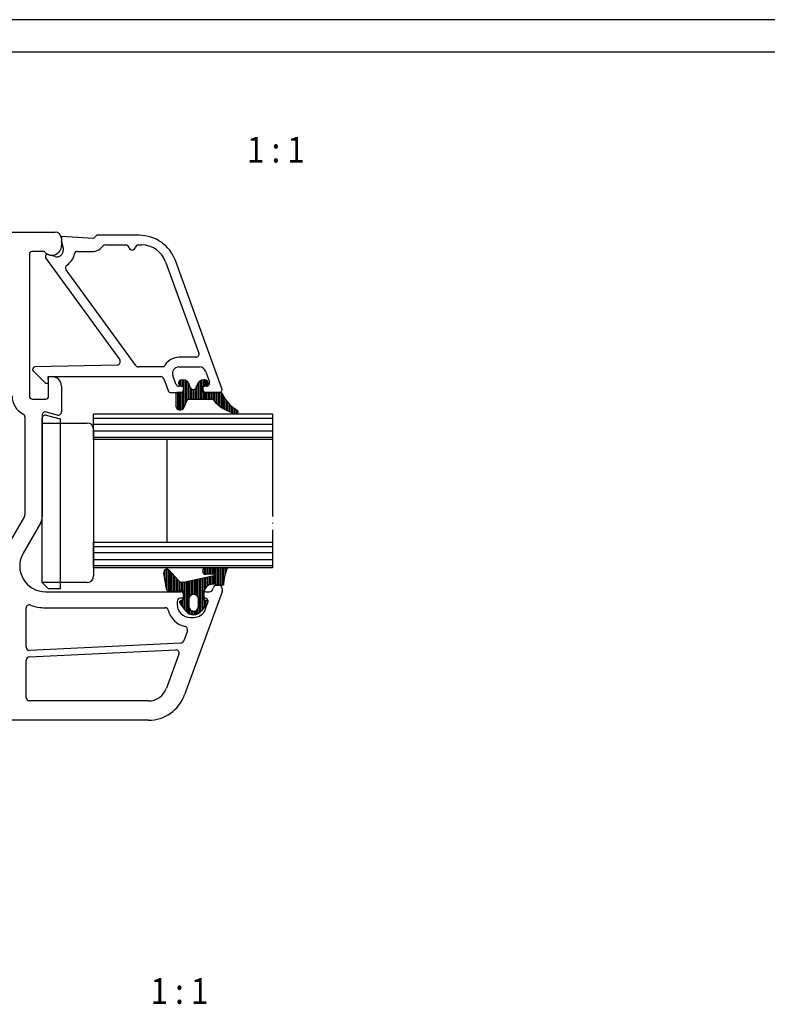
# Model space of a CAD drawing. Units: millimetres. Extents: x 752 to 1931, y -1688 to -857.
# Drawn here: x 1212 to 1328, y -1010 to -857 of the extents above; entities that cross this region are included whole.
import ezdxf

# ---------------------------------------------------------------- set-up
doc = ezdxf.new("R2010")
doc.units = ezdxf.units.MM
doc.linetypes.add('DOT_CENTER', pattern=[14, 12, -1, 0, -1])
doc.linetypes.add('OGLT0', pattern=[13, 5, -3, 2, -3])
doc.layers.get('0').update_dxf_attribs({"linetype": 'OGLT0'})
for name, color, linetype in [('1', 7, 'Continuous'), ('49', 7, 'Continuous'), ('AD10F', 7, 'Continuous'), ('AS88', 7, 'Continuous'), ('BEM_ORIG', 7, 'Continuous'), ('DRF4', 7, 'Continuous'), ('MASSE1', 7, 'Continuous'), ('TEXT', 7, 'Continuous')]:
    doc.layers.add(name, color=color, linetype=linetype)
doc.styles.add('CONVERTER_15', font='txt.shx', dxfattribs={"width": 0.9})

# ---------------------------------------------------------------- blocks, each defined once
blk = doc.blocks.new('a0kl', base_point=(1341.36, -1272.11))
at = {"layer": '1', "color": 2, "linetype": 'Continuous'}
blk.add_line((1930.79, -856.61), (751.79, -856.61), dxfattribs=at)
at = {"layer": '1', "color": 3, "linetype": 'Continuous'}
blk.add_line((756.79, -861.61), (1925.79, -861.61), dxfattribs=at)
blk = doc.blocks.new('Rahmen', base_point=(1341.29, -1311.33))
blk.add_blockref('a0kl', (1341.36, -1272.11))
blk = doc.blocks.new('41312-9-0995', base_point=(1341.285, -1272.112))
at = {"layer": '49', "color": 7}
for p in [(1218.365, -891.188), (1243.365, -945.688)]:
    blk.add_point(p, dxfattribs=at)
at = {"layer": 'AD10F', "color": 11, "linetype": 'Continuous', "true_color": 0xff7f7f}
for p, q in [((1236.599, -913.361), (1236.599, -913.016)), ((1236.799, -912.767), (1236.799, -913.61)), ((1236.999, -913.684), (1236.999, -912.693)), ((1237.199, -912.689), (1237.199, -913.691)), ((1237.399, -917.088), (1237.399, -912.711)), ((1237.599, -912.768), (1237.599, -916.593)), ((1237.799, -916.044), (1237.799, -912.867)), ((1237.999, -913.022), (1237.999, -915.723)), ((1238.199, -915.688), (1238.199, -913.274)), ((1239.399, -915.688), (1239.399, -913.619)), ((1239.599, -913.181), (1239.599, -915.688)), ((1239.799, -915.688), (1239.799, -912.967)), ((1239.999, -912.832), (1239.999, -915.688)), ((1240.199, -915.688), (1240.199, -912.747)), ((1240.399, -912.7), (1240.399, -913.782)), ((1240.599, -913.688), (1240.599, -912.688)), ((1240.799, -912.706), (1240.799, -913.671)), ((1240.999, -913.563), (1240.999, -912.813)), ((1236.199, -916.918), (1236.199, -914.782)), ((1236.399, -914.688), (1236.399, -917.224)), ((1236.599, -917.344), (1236.599, -914.688)), ((1236.799, -914.688), (1236.799, -917.387)), ((1236.999, -917.369), (1236.999, -914.688)), ((1237.199, -914.686), (1237.199, -917.284)), ((1238.399, -913.883), (1238.399, -915.688)), ((1238.599, -915.688), (1238.599, -914.112)), ((1238.799, -914.184), (1238.799, -915.688)), ((1238.999, -915.688), (1238.999, -914.171)), ((1239.199, -914.068), (1239.199, -915.688)), ((1240.399, -914.595), (1240.399, -915.688)), ((1240.599, -915.688), (1240.599, -914.688)), ((1240.799, -914.688), (1240.799, -915.688)), ((1240.999, -915.688), (1240.999, -914.688)), ((1241.199, -914.688), (1241.199, -915.688)), ((1241.399, -915.688), (1241.399, -914.688)), ((1241.599, -914.688), (1241.599, -915.688)), ((1241.799, -915.705), (1241.799, -914.688)), ((1241.999, -914.688), (1241.999, -915.878)), ((1242.199, -916.09), (1242.199, -914.688)), ((1242.399, -914.688), (1242.399, -916.285)), ((1242.599, -916.466), (1242.599, -914.688)), ((1242.799, -914.688), (1242.799, -916.634)), ((1242.999, -916.79), (1242.999, -914.688)), ((1243.199, -914.695), (1243.199, -916.935)), ((1243.399, -917.069), (1243.399, -914.842)), ((1243.599, -915.262), (1243.599, -917.194)), ((1243.799, -917.31), (1243.799, -915.606)), ((1243.999, -915.901), (1243.999, -917.417)), ((1244.199, -917.517), (1244.199, -916.161)), ((1244.399, -916.391), (1244.399, -917.608)), ((1244.599, -917.693), (1244.599, -916.598)), ((1244.799, -916.784), (1244.799, -917.77)), ((1244.999, -917.84), (1244.999, -916.953)), ((1245.199, -917.107), (1245.199, -917.904)), ((1245.399, -917.962), (1245.399, -917.247)), ((1245.599, -917.374), (1245.599, -917.999)), ((1245.799, -917.892), (1245.799, -917.509))]:
    blk.add_line(p, q, dxfattribs=at)
at = {"layer": 'AS88', "color": 4, "linetype": 'Continuous'}
for p, q in [((1140.365, -889.688), (1217.365, -889.688)), ((1223.365, -890.688), (1218.365, -890.388)), ((1218.365, -890.388), (1218.365, -891.188)), ((1218.365, -890.688), (1218.365, -891.788)), ((1223.865, -890.188), (1223.365, -890.688)), ((1230.46, -890.188), (1223.865, -890.188)), ((1218.365, -891.188), (1218.633, -892.188)), ((1218.633, -892.188), (1218.633, -892.537)), ((1224.426, -892.249), (1224.84, -891.835)), ((1225.193, -891.688), (1228.381, -891.688)), ((1230.341, -891.688), (1230.811, -891.688)), ((1213.365, -893.188), (1213.365, -915.188)), ((1215.665, -892.688), (1213.865, -892.688)), ((1215.865, -893.489), (1215.865, -893.689)), ((1215.865, -893.689), (1227.421, -909.594)), ((1217.374, -893.503), (1216.243, -893.2)), ((1220.865, -892.688), (1223.365, -892.688)), ((1234.569, -894.32), (1239.737, -908.517)), ((1243.335, -914.017), (1236.099, -894.136)), ((1229.92, -910.482), (1219.08, -895.562)), ((1227.028, -910.388), (1214.21, -910.688)), ((1234.343, -910.688), (1230.324, -910.688)), ((1239.267, -909.188), (1236.634, -909.188)), ((1236.634, -910.688), (1239.827, -910.688)), ((1213.968, -911.292), (1215.865, -913.188)), ((1216.365, -913.188), (1216.277, -912.188)), ((1216.277, -912.188), (1233.806, -912.188)), ((1216.365, -915.188), (1216.365, -912.188)), ((1216.365, -912.188), (1216.865, -912.188)), ((1236.178, -913.359), (1235.694, -912.03)), ((1240.766, -911.346), (1241.375, -913.017)), ((1215.865, -913.188), (1216.365, -913.188)), ((1218.365, -913.688), (1218.365, -917.688)), ((1234.275, -912.517), (1234.946, -914.359)), ((1237.368, -913.688), (1236.648, -913.688)), ((1237.368, -914.188), (1237.368, -913.688)), ((1240.905, -913.688), (1240.368, -913.688)), ((1240.368, -913.688), (1240.368, -914.188)), ((1235.416, -914.688), (1236.868, -914.688)), ((1240.868, -914.688), (1242.865, -914.688)), ((1213.865, -915.688), (1215.865, -915.688)), ((1215.365, -918.188), (1215.365, -934.019)), ((1217.736, -918.171), (1215.994, -917.705)), ((1212.665, -918.475), (1212.665, -933.697)), ((1212.598, -933.947), (1210.063, -938.338)), ((1215.097, -935.019), (1212.401, -939.688)), ((1215.865, -945.688), (1236.923, -945.688)), ((1243.365, -945.688), (1237.522, -961.741)), ((1240.814, -945.688), (1241.418, -945.688)), ((1241.888, -945.359), (1242.013, -945.017)), ((1242.482, -944.688), (1242.865, -944.688)), ((1243.365, -945.188), (1243.365, -945.688)), ((1236.367, -947.188), (1236.367, -947.688)), ((1237.469, -946.688), (1236.867, -946.688)), ((1237.421, -946.145), (1237.469, -946.688)), ((1240.269, -946.688), (1240.316, -946.145)), ((1240.69, -946.688), (1240.269, -946.688)), ((1240.791, -948.372), (1241.16, -947.359)), ((1212.865, -954.334), (1212.865, -948.227)), ((1215.865, -948.188), (1234.494, -948.188)), ((1238.367, -949.688), (1238.912, -949.688)), ((1237.961, -951.763), (1237.381, -953.357)), ((1213.341, -955.837), (1236.145, -954.725)), ((1236.936, -953.685), (1213.389, -954.833)), ((1212.865, -962.188), (1212.865, -956.336)), ((1236.639, -955.395), (1234.703, -960.714)), ((1231.884, -962.688), (1213.365, -962.688)), ((1231.884, -965.688), (1162.865, -965.688))]:
    blk.add_line(p, q, dxfattribs=at)
at = {"layer": 'AS88', "color": 7, "linetype": 'Continuous'}
for p, q in [((1215.994, -918.205), (1218.165, -918.786)), ((1223.362, -917.978), (1251.201, -917.973)), ((1223.362, -921.978), (1223.362, -917.978)), ((1215.365, -944.228), (1215.365, -918.688)), ((1215.365, -919.428), (1222.362, -919.428)), ((1218.165, -918.786), (1218.165, -945.228)), ((1223.362, -920.428), (1223.362, -943.228)), ((1251.201, -921.973), (1223.362, -921.978)), ((1223.362, -921.978), (1223.362, -937.978)), ((1234.782, -921.978), (1234.782, -937.978)), ((1223.362, -937.978), (1251.2, -937.973)), ((1223.362, -941.978), (1223.362, -937.978)), ((1251.201, -941.973), (1223.362, -941.978)), ((1222.362, -944.228), (1215.365, -944.228)), ((1216.365, -945.228), (1215.365, -944.228)), ((1218.165, -945.228), (1216.365, -945.228))]:
    blk.add_line(p, q, dxfattribs=at)
at = {"layer": 'AS88', "color": 3, "linetype": 'DOT_CENTER'}
for p, q in [((1251.201, -917.973), (1251.201, -921.973)), ((1251.201, -921.973), (1251.2, -937.973)), ((1251.201, -937.973), (1251.201, -941.973))]:
    blk.add_line(p, q, dxfattribs=at)
at = {"layer": 'AS88', "color": 3, "linetype": 'Continuous'}
for p, q in [((1223.362, -918.649), (1251.201, -918.649)), ((1251.201, -919.649), (1223.362, -919.649)), ((1223.362, -920.649), (1251.201, -920.649)), ((1251.201, -921.649), (1223.362, -921.649)), ((1223.362, -938.649), (1251.201, -938.649)), ((1251.201, -939.649), (1223.362, -939.649)), ((1223.362, -940.649), (1251.201, -940.649)), ((1251.201, -941.649), (1223.362, -941.649))]:
    blk.add_line(p, q, dxfattribs=at)
at = {"layer": 'AS88', "color": 4, "linetype": 'Continuous'}
for centre, radius, start, end in [((1217.365, -890.688), 1, 0, 90), ((1230.46, -896.188), 6, 19.99996, 90), ((1216.865, -891.788), 1.5, 216.86961, 360), ((1223.365, -891.188), 1.5, 270, 315), ((1225.193, -892.188), 0.5, 90, 135), ((1229.361, -891.988), 0.5, 191.53696, 348.46304), ((1230.341, -892.188), 0.5, 90, 168.46304), ((1230.811, -895.688), 4, 19.99996, 90), ((1213.865, -893.188), 0.5, 90, 180), ((1216.165, -893.489), 0.3, 74.99978, 179.99878), ((1217.633, -892.537), 1, 254.99987, 360), ((1217.633, -892.537), 2.8, 304.12923, 349.62385), ((1220.865, -893.188), 0.5, 90, 162.87415), ((1219.484, -895.268), 0.5, 124.12923, 216), ((1239.267, -908.688), 0.5, 270.0001, 19.99996), ((1214.218, -911.042), 0.354, 91.34175, 225), ((1227.016, -909.888), 0.5, 271.34176, 36), ((1230.324, -910.188), 0.5, 216, 269.99995), ((1236.634, -911.688), 2.5, 90.00008, 156.42232), ((1236.634, -911.688), 1, 90.0001, 200), ((1239.827, -911.688), 1, 20.00006, 90.00005), ((1216.865, -913.688), 1.5, 0, 90), ((1233.806, -912.688), 0.5, 20, 90), ((1236.648, -913.188), 0.5, 200, 270), ((1240.905, -913.188), 0.5, 270.00005, 19.99944), ((1213.865, -915.188), 3.2, 179.99996, 242.64772), ((1213.865, -915.188), 0.5, 180, 270), ((1215.865, -915.188), 0.5, 270, 360), ((1235.416, -914.188), 0.5, 200, 270), ((1236.868, -914.188), 0.5, 270, 360), ((1240.868, -914.188), 0.5, 180, 270.00001), ((1242.865, -914.188), 0.5, 270, 19.99996), ((1212.165, -918.475), 0.5, 360, 62.64777), ((1215.865, -918.188), 0.5, 75, 180), ((1217.865, -917.688), 0.5, 255, 0), ((1212.165, -933.697), 0.5, 330, 360), ((1213.365, -934.019), 2, 330, 0), ((1215.865, -941.688), 4, 150, 270.00003), ((1236.923, -946.188), 0.5, 4.9989, 90.00003), ((1240.814, -946.188), 0.5, 90.00007, 175.0005), ((1241.418, -945.188), 0.5, 270.00007, 340), ((1242.482, -945.188), 0.5, 90, 160), ((1242.865, -945.188), 0.5, 0, 90), ((1236.867, -947.188), 0.5, 90, 180), ((1240.69, -947.188), 0.5, 340, 90), ((1213.365, -948.227), 0.5, 69.07517, 180), ((1215.865, -941.688), 6.5, 249.07517, 270.00003), ((1234.494, -948.688), 0.5, 14.47753, 90.00003), ((1238.367, -947.688), 3.5, 194.47753, 257.36195), ((1238.367, -947.688), 2, 180, 270), ((1238.912, -947.688), 2, 270, 340), ((1237.491, -951.591), 0.5, 340, 77.36195), ((1236.911, -953.186), 0.5, 272.79051, 340), ((1213.365, -954.334), 0.5, 180, 272.79051), ((1236.169, -955.224), 0.5, 340, 92.79051), ((1213.365, -956.336), 0.5, 92.79051, 180), ((1231.884, -959.688), 3, 270, 340), ((1213.365, -962.188), 0.5, 180, 270), ((1231.884, -959.688), 6, 270, 340)]:
    blk.add_arc(centre, radius, start, end, dxfattribs=at)
at = {"layer": 'AS88', "color": 7, "linetype": 'Continuous'}
for centre, radius, start, end in [((1228.381, -892.188), 0.5, 11.53696, 90), ((1215.865, -918.688), 0.5, 75, 180), ((1222.362, -920.428), 1, 0, 90), ((1222.362, -943.228), 1, 270.00003, 360)]:
    blk.add_arc(centre, radius, start, end, dxfattribs=at)
at = {"layer": 'BEM_ORIG', "color": 7, "linetype": 'Continuous'}
for p, q in [((1237.168, -912.688), (1237.068, -912.688)), ((1237.068, -913.688), (1237.168, -913.688)), ((1240.668, -912.688), (1240.568, -912.688)), ((1240.568, -913.688), (1240.668, -913.688)), ((1236.168, -914.888), (1236.168, -916.717)), ((1237.168, -914.688), (1236.368, -914.688)), ((1237.368, -913.888), (1237.368, -914.488)), ((1240.368, -914.488), (1240.368, -913.888)), ((1243.137, -914.688), (1240.568, -914.688)), ((1237.47, -916.947), (1237.856, -915.886)), ((1238.138, -915.688), (1241.7, -915.688))]:
    blk.add_line(p, q, dxfattribs=at)
for centre, radius, start, end in [((1237.068, -913.188), 0.5, 90, 270), ((1237.168, -913.888), 1.2, 7.15237, 90), ((1237.168, -913.888), 0.2, 0.00081, 90.00081), ((1238.868, -913.675), 0.513, 187.15248, 352.84752), ((1240.568, -913.888), 1.2, 89.99997, 172.8476), ((1240.568, -913.888), 0.2, 90.0015, 180.00205), ((1240.668, -913.188), 0.5, 270.00022, 90), ((1236.368, -914.888), 0.2, 89.99986, 179.99986), ((1237.168, -914.488), 0.2, 270.00055, 0.00027), ((1240.568, -914.488), 0.2, 179.99959, 270.00178), ((1243.137, -914.988), 0.3, 15.69477, 90), ((1248.443, -912.677), 5.491, 203.96367, 240.64279), ((1236.839, -916.717), 0.671, 179.99986, 339.99969), ((1238.138, -915.988), 0.3, 90, 159.99969), ((1241.7, -915.988), 0.3, 32.20818, 90), ((1247.252, -911.121), 7.088, 221.62298, 255.22469), ((1245.568, -917.7), 0.3, 245.81038, 52.37405)]:
    blk.add_arc(centre, radius, start, end, dxfattribs=at)
at = {"layer": 'DRF4', "color": 7, "linetype": 'Continuous'}
for p, q in [((1234.713, -945.275), (1234.272, -942.775)), ((1235.136, -942.354), (1236.519, -943.887)), ((1240.807, -941.978), (1244.208, -941.978)), ((1237.573, -944.168), (1242.133, -943.173)), ((1242.102, -942.978), (1240.812, -942.978)), ((1236.175, -945.688), (1235.205, -945.688)), ((1237.083, -945.493), (1236.175, -945.688)), ((1237.325, -946.788), (1237.325, -945.688)), ((1240.525, -945.935), (1240.525, -946.788)), ((1243.565, -944.688), (1242.705, -944.688)), ((1237.713, -948.672), (1236.832, -947.465)), ((1237.075, -946.988), (1237.125, -946.988)), ((1238.175, -946.838), (1238.175, -947.938)), ((1239.675, -947.938), (1239.675, -946.838)), ((1241.017, -947.465), (1240.137, -948.672)), ((1240.725, -946.988), (1240.775, -946.988))]:
    blk.add_line(p, q, dxfattribs=at)
for centre, radius, start, end in [((1234.765, -942.688), 0.5, 42.04356, 190.00161), ((1240.812, -942.478), 0.5, 90.53431, 269.99826), ((1250.819, -944.969), 7.26, 155.66022, 177.78589), ((1237.262, -943.218), 1, 222.04334, 288.15925), ((1242.102, -943.078), 0.1, 288.14695, 89.99956), ((1235.205, -945.188), 0.5, 190.00004, 270.00001), ((1237.125, -945.688), 0.2, 0.00143, 102.15475), ((1241.971, -945.935), 1.446, 59.51057, 180.00002), ((1237.075, -947.288), 0.3, 89.9996, 216.10539), ((1237.125, -946.788), 0.2, 269.9996, 359.9996), ((1238.925, -946.838), 0.75, 0.00002, 180), ((1240.725, -946.788), 0.2, 179.9996, 269.9996), ((1240.775, -947.288), 0.3, 323.89263, 89.99986), ((1238.925, -947.788), 1.5, 216.10692, 323.89313), ((1238.925, -947.938), 0.75, 180, 0.00002)]:
    blk.add_arc(centre, radius, start, end, dxfattribs=at)
at = {"layer": 'MASSE1', "color": 7, "linetype": 'Continuous'}
blk.add_line((1240.791, -948.372), (1241.16, -947.359), dxfattribs=at)
at = {"layer": 'TEXT', "color": 11, "linetype": 'Continuous', "true_color": 0xff7f7f}
for p, q in [((1234.399, -943.492), (1234.399, -942.348)), ((1234.599, -942.217), (1234.599, -944.626)), ((1234.799, -945.479), (1234.799, -942.19)), ((1234.999, -942.247), (1234.999, -945.644)), ((1235.199, -945.688), (1235.199, -942.423)), ((1235.399, -942.645), (1235.399, -945.688)), ((1235.599, -945.688), (1235.599, -942.867)), ((1240.399, -942.759), (1240.399, -942.197)), ((1240.599, -942.026), (1240.599, -942.93)), ((1240.799, -942.978), (1240.799, -941.978)), ((1240.999, -941.978), (1240.999, -942.978)), ((1241.199, -942.978), (1241.199, -941.978)), ((1241.399, -941.978), (1241.399, -942.978)), ((1241.599, -942.978), (1241.599, -941.978)), ((1241.799, -941.978), (1241.799, -942.978)), ((1241.999, -942.978), (1241.999, -941.978)), ((1242.199, -941.978), (1242.199, -943.053)), ((1242.399, -944.553), (1242.399, -941.978)), ((1242.599, -941.978), (1242.599, -944.632)), ((1242.799, -944.688), (1242.799, -941.978)), ((1242.999, -941.978), (1242.999, -944.688)), ((1243.199, -944.688), (1243.199, -941.978)), ((1243.399, -941.978), (1243.399, -944.688)), ((1243.599, -944.22), (1243.599, -941.978)), ((1243.799, -941.978), (1243.799, -943.132)), ((1243.999, -942.494), (1243.999, -941.978)), ((1244.199, -941.978), (1244.199, -941.998)), ((1235.799, -943.088), (1235.799, -945.688)), ((1235.999, -945.688), (1235.999, -943.31)), ((1236.199, -943.532), (1236.199, -945.683)), ((1236.399, -945.64), (1236.399, -943.754)), ((1236.599, -943.966), (1236.599, -945.597)), ((1236.799, -945.554), (1236.799, -944.104)), ((1236.999, -944.182), (1236.999, -945.511)), ((1237.199, -945.503), (1237.199, -944.216)), ((1237.399, -944.208), (1237.399, -948.242)), ((1237.599, -948.516), (1237.599, -944.162)), ((1237.799, -944.119), (1237.799, -948.779)), ((1237.999, -948.968), (1237.999, -944.075)), ((1238.199, -944.031), (1238.199, -946.65)), ((1238.399, -946.304), (1238.399, -943.988)), ((1238.599, -943.944), (1238.599, -946.163)), ((1238.799, -946.099), (1238.799, -943.9)), ((1238.999, -943.857), (1238.999, -946.092)), ((1239.199, -946.14), (1239.199, -943.813)), ((1239.399, -943.77), (1239.399, -946.257)), ((1239.599, -946.509), (1239.599, -943.726)), ((1239.799, -943.682), (1239.799, -949.008)), ((1239.999, -948.836), (1239.999, -943.639)), ((1240.199, -943.595), (1240.199, -948.587)), ((1240.399, -948.313), (1240.399, -943.551)), ((1240.599, -943.508), (1240.599, -945.478)), ((1240.799, -945.088), (1240.799, -943.464)), ((1240.999, -943.421), (1240.999, -944.864)), ((1241.199, -944.712), (1241.199, -943.377)), ((1241.399, -943.333), (1241.399, -944.606)), ((1241.599, -944.537), (1241.599, -943.29)), ((1241.799, -943.246), (1241.799, -944.499)), ((1241.999, -944.489), (1241.999, -943.202)), ((1242.199, -943.103), (1242.199, -944.506)), ((1236.799, -947.406), (1236.799, -947.171)), ((1236.999, -946.998), (1236.999, -947.693)), ((1237.199, -947.967), (1237.199, -946.974)), ((1240.599, -946.944), (1240.599, -948.039)), ((1240.799, -947.765), (1240.799, -946.989)), ((1240.999, -947.089), (1240.999, -947.49)), ((1238.199, -948.126), (1238.199, -949.101)), ((1238.399, -949.193), (1238.399, -948.473)), ((1238.599, -948.614), (1238.599, -949.253)), ((1238.799, -949.283), (1238.799, -948.678)), ((1238.999, -948.685), (1238.999, -949.287)), ((1239.199, -949.263), (1239.199, -948.637)), ((1239.399, -948.52), (1239.399, -949.212)), ((1239.599, -949.128), (1239.599, -948.267))]:
    blk.add_line(p, q, dxfattribs=at)
at = {"layer": '1', "color": 4, "style": 'CONVERTER_15', "width": 0.9}
for p in [(1247.215, -878.857), (1232.215, -1009.857)]:
    blk.add_text('1 : 1', height=4, dxfattribs=at).set_placement(p)
blk = doc.blocks.new('1', base_point=(100190, 101900))
for name, p in [('Rahmen', (1341.29, -1311.33)), ('41312-9-0995', (1341.29, -1272.11))]:
    blk.add_blockref(name, p)

msp = doc.modelspace()

# ---------------------------------------------------------------- block references
at = {"layer": '1'}
msp.add_blockref('1', (100190, 101900), dxfattribs=at)

doc.saveas('drawing.dxf')
